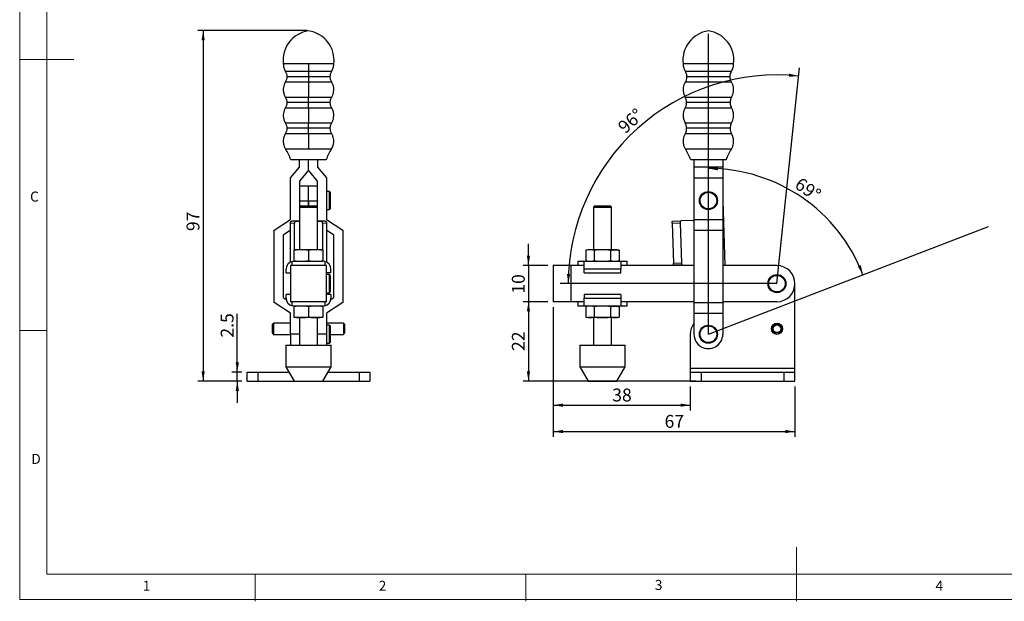
# Model space of a CAD drawing. Units: millimetres. Extents: x 5 to 297, y 6 to 206.
# Drawn here: x 5 to 187, y 6 to 113 of the extents above; entities that cross this region are included whole.
import ezdxf

# ---------------------------------------------------------------- set-up
doc = ezdxf.new("R2010")
doc.units = ezdxf.units.MM
doc.layers.add('DIM', color=5, linetype='Continuous')
doc.layers.add('SLD-0', color=179, linetype='Continuous')
doc.styles.add('SLDTEXTSTYLE1', font='TXT', dxfattribs={"width": 0.75})
doc.dimstyles.new('SLDDIMSTYLE0', dxfattribs={"dimtxt": 2.38125, "dimasz": 1.8, "dimexe": 0, "dimexo": 0.0625, "dimgap": 0.595312, "dimtad": 1, "dimdec": 4, "dimlfac": 1.5, "dimzin": 12, "dimdsep": 46, "dimtxsty": 'SLDTEXTSTYLE1', "dimsah": 1, "dimcen": 0.09, "dimazin": 3, "dimtfac": 1, "dimtofl": 0, "dimtmove": 0, "dimatfit": 3, "dimfxl": 0, "dimfrac": 2, "dimtolj": 1, "dimtzin": 12, "dimarcsym": 0})
doc.dimstyles.new('SLDDIMSTYLE1', dxfattribs={"dimtxt": 2.38125, "dimasz": 1.8, "dimexe": 0, "dimexo": 0.0625, "dimgap": 0.595312, "dimtad": 1, "dimdec": 1, "dimlfac": 1.5, "dimrnd": 1e-09, "dimzin": 12, "dimdsep": 46, "dimtxsty": 'SLDTEXTSTYLE1', "dimsah": 1, "dimcen": 0.09, "dimadec": 0, "dimazin": 3, "dimtfac": 1, "dimtdec": 1, "dimtmove": 0, "dimatfit": 0, "dimfxl": 0, "dimfrac": 2, "dimtolj": 1, "dimtzin": 12, "dimarcsym": 0})
doc.dimstyles.new('SLDDIMSTYLE2', dxfattribs={"dimtxt": 2.38125, "dimasz": 1.8, "dimexe": 0, "dimexo": 0.0625, "dimgap": 0.595312, "dimtad": 1, "dimdec": 1, "dimlfac": 1.5, "dimrnd": 1e-09, "dimzin": 12, "dimdsep": 46, "dimtxsty": 'SLDTEXTSTYLE1', "dimsah": 1, "dimcen": 0.09, "dimadec": 0, "dimazin": 3, "dimtfac": 1, "dimtdec": 1, "dimtofl": 0, "dimtmove": 0, "dimatfit": 3, "dimfxl": 0, "dimfrac": 2, "dimtolj": 1, "dimtzin": 12, "dimarcsym": 0})
doc.dimstyles.new('SLDDIMSTYLE3', dxfattribs={"dimtxt": 2.38125, "dimasz": 1.8, "dimexe": 0, "dimexo": 0.0625, "dimgap": 0.595312, "dimtad": 1, "dimdec": 0, "dimlfac": 1.5, "dimrnd": 1e-09, "dimzin": 12, "dimdsep": 46, "dimtxsty": 'SLDTEXTSTYLE1', "dimsah": 1, "dimcen": 0.09, "dimadec": 0, "dimazin": 3, "dimtfac": 1, "dimtdec": 0, "dimtofl": 0, "dimtmove": 0, "dimatfit": 3, "dimfxl": 0, "dimfrac": 2, "dimtolj": 1, "dimtzin": 12, "dimarcsym": 0})

# ---------------------------------------------------------------- blocks, each defined once
blk = doc.blocks.new('_D')
at = {"layer": 'DIM'}
blk.add_arc((145.2, 64.61), 38.54, 84, 180, dxfattribs=at)
for points in [[(149.23, 102.95), (147.46, 103.39), (147.41, 102.79)], [(106.66, 64.61), (107, 66.41), (106.4, 66.42)]]:
    blk.add_solid(points, dxfattribs=at)
at = {"layer": 'DIM', "insert": (115.58, 93.94), "char_height": 2.381, "attachment_point": 1, "rotation": 42, "style": 'SLDTEXTSTYLE1'}
blk.add_mtext('96°', dxfattribs=at)
blk = doc.blocks.new('_D_1')
at = {"layer": 'DIM'}
blk.add_arc((132.53, 55.28), 30.6, 21, 90, dxfattribs=at)
for points in [[(132.53, 85.88), (134.32, 85.53), (134.34, 86.13)], [(161.11, 66.25), (160.69, 68.02), (160.13, 67.79)]]:
    blk.add_solid(points, dxfattribs=at)
at = {"layer": 'DIM', "insert": (149.63, 84.39), "char_height": 2.381, "attachment_point": 1, "rotation": 325.5, "style": 'SLDTEXTSTYLE1'}
blk.add_mtext('69°', dxfattribs=at)
blk = doc.blocks.new('_D_2')
at = {"layer": 'DIM', "color": 5}
for p, q in [((99.3, 67.95), (99.3, 71.95)), ((102.87, 67.95), (98.3, 67.95)), ((99.3, 67.95), (99.3, 61.28)), ((102.87, 61.28), (98.3, 61.28)), ((99.3, 61.28), (99.3, 57.28))]:
    blk.add_line(p, q, dxfattribs=at)
for points in [[(99.3, 67.95), (99.6, 69.75), (99, 69.75)], [(99.3, 61.28), (99, 59.48), (99.6, 59.48)]]:
    blk.add_solid(points, dxfattribs=at)
at = {"layer": 'DIM', "color": 5, "insert": (96.23, 62.76), "char_height": 2.381, "attachment_point": 1, "rotation": 90, "style": 'SLDTEXTSTYLE1'}
blk.add_mtext('10', dxfattribs=at)
blk = doc.blocks.new('_D_3')
at = {"layer": 'DIM', "color": 5}
for p, q in [((102.87, 61.28), (98.3, 61.28)), ((99.3, 61.28), (99.3, 46.61)), ((130.2, 46.61), (98.3, 46.61))]:
    blk.add_line(p, q, dxfattribs=at)
for points in [[(99.3, 61.28), (99, 59.48), (99.6, 59.48)], [(99.3, 46.61), (99.6, 48.41), (99, 48.41)]]:
    blk.add_solid(points, dxfattribs=at)
at = {"layer": 'DIM', "color": 5, "insert": (96.23, 52.19), "char_height": 2.381, "attachment_point": 1, "rotation": 90, "style": 'SLDTEXTSTYLE1'}
blk.add_mtext('22', dxfattribs=at)
blk = doc.blocks.new('_D_4')
at = {"layer": 'DIM', "color": 5}
for p, q in [((103.87, 60.28), (103.87, 41.18)), ((129.2, 45.61), (129.2, 41.18)), ((103.87, 42.18), (129.2, 42.18))]:
    blk.add_line(p, q, dxfattribs=at)
for points in [[(103.87, 42.18), (105.67, 41.88), (105.67, 42.48)], [(129.2, 42.18), (127.4, 42.48), (127.4, 41.88)]]:
    blk.add_solid(points, dxfattribs=at)
at = {"layer": 'DIM', "color": 5, "insert": (114.77, 45.25), "char_height": 2.381, "attachment_point": 1, "style": 'SLDTEXTSTYLE1'}
blk.add_mtext('38', dxfattribs=at)
blk = doc.blocks.new('_D_5')
at = {"layer": 'DIM', "color": 5}
for p, q in [((103.87, 60.28), (103.87, 36.31)), ((148.53, 45.61), (148.53, 36.31)), ((103.87, 37.31), (148.53, 37.31))]:
    blk.add_line(p, q, dxfattribs=at)
for points in [[(103.87, 37.31), (105.67, 37.01), (105.67, 37.61)], [(148.53, 37.31), (146.73, 37.61), (146.73, 37.01)]]:
    blk.add_solid(points, dxfattribs=at)
at = {"layer": 'DIM', "color": 5, "insert": (124.44, 40.38), "char_height": 2.381, "attachment_point": 1, "style": 'SLDTEXTSTYLE1'}
blk.add_mtext('67', dxfattribs=at)
blk = doc.blocks.new('_D_6')
at = {"layer": 'DIM', "color": 5}
for p, q in [((45.51, 48.28), (45.51, 59.05)), ((46.33, 48.28), (44.51, 48.28)), ((45.51, 46.61), (45.51, 48.28)), ((46.33, 46.61), (44.51, 46.61)), ((45.51, 46.61), (45.51, 42.61))]:
    blk.add_line(p, q, dxfattribs=at)
for points in [[(45.51, 48.28), (45.81, 50.08), (45.21, 50.08)], [(45.51, 46.61), (45.21, 44.81), (45.81, 44.81)]]:
    blk.add_solid(points, dxfattribs=at)
at = {"layer": 'DIM', "color": 5, "insert": (42.44, 54.65), "char_height": 2.381, "attachment_point": 1, "rotation": 90, "style": 'SLDTEXTSTYLE1'}
blk.add_mtext('2.5', dxfattribs=at)
blk = doc.blocks.new('_D_7')
at = {"layer": 'DIM', "color": 5}
for p, q in [((58.44, 111.33), (38.2, 111.33)), ((39.2, 111.33), (39.2, 46.61)), ((46.33, 46.61), (38.2, 46.61))]:
    blk.add_line(p, q, dxfattribs=at)
for points in [[(39.2, 111.33), (38.9, 109.53), (39.5, 109.53)], [(39.2, 46.61), (39.5, 48.41), (38.9, 48.41)]]:
    blk.add_solid(points, dxfattribs=at)
at = {"layer": 'DIM', "color": 5, "insert": (36.13, 74.32), "char_height": 2.381, "attachment_point": 1, "rotation": 90, "style": 'SLDTEXTSTYLE1'}
blk.add_mtext('97', dxfattribs=at)

msp = doc.modelspace()

# ---------------------------------------------------------------- linework, layer by layer
at = {"color": 7, "linetype": 'Continuous', "lineweight": 25}
for p, q in [((58.665686, 105.187038), (53.999019, 105.187038)), ((63.332352, 105.187038), (58.665686, 105.187038)), ((137.201035, 105.187038), (127.867701, 105.187038)), ((128.240569, 103.827038), (136.828166, 103.827038)), ((136.548515, 102.807038), (128.520221, 102.807038)), ((136.828166, 101.787038), (128.240569, 101.787038)), ((128.240569, 99.067038), (136.828166, 99.067038)), ((136.828166, 97.027038), (128.240569, 97.027038)), ((136.548515, 98.047038), (128.520221, 98.047038)), ((128.240569, 94.307038), (136.828166, 94.307038)), ((136.548515, 93.287038), (128.520221, 93.287038)), ((136.828166, 92.267038), (128.240569, 92.267038)), ((128.285417, 89.474094), (136.783319, 89.474094)), ((58.665686, 87.480372), (55.39732, 87.480372)), ((56.999019, 86.147038), (56.999019, 87.480372)), ((58.665652, 85.543582), (58.665652, 87.480372)), ((61.934051, 87.480372), (58.665686, 87.480372)), ((58.665719, 85.543582), (58.665719, 87.480372)), ((60.332352, 87.480372), (60.332352, 86.147038)), ((135.802733, 87.480372), (129.266003, 87.480372)), ((129.867701, 87.480372), (129.867701, 86.147038)), ((135.201035, 87.480372), (135.201035, 86.147038)), ((55.332352, 84.147038), (56.999019, 86.147038)), ((58.665652, 85.543582), (56.999019, 83.543622)), ((60.332352, 83.543622), (58.665719, 85.543582)), ((60.332352, 86.147038), (61.999019, 84.147038)), ((135.201035, 86.147038), (129.867701, 86.147038)), ((129.867701, 86.147038), (129.867701, 84.147038)), ((135.201035, 86.147038), (135.201035, 84.147038)), ((55.332352, 76.480372), (55.332352, 84.147038)), ((61.999019, 84.147038), (61.999019, 76.480372)), ((129.867701, 84.147038), (135.201035, 84.147038)), ((129.867701, 84.147038), (129.867701, 76.480372)), ((135.201035, 84.147038), (135.201035, 76.480372)), ((56.999019, 83.543622), (56.999019, 76.338919)), ((58.665686, 82.613705), (56.999019, 82.613705)), ((60.332352, 82.613705), (58.665686, 82.613705)), ((58.665686, 79.898632), (58.665686, 82.613705)), ((60.332352, 76.268567), (60.332352, 83.543622)), ((62.532352, 81.613705), (61.999019, 81.613705)), ((62.665686, 81.480372), (62.532352, 81.613705)), ((62.532352, 80.126475), (62.532352, 81.613705)), ((62.532352, 78.280372), (62.532352, 80.126475)), ((62.665686, 81.480372), (62.665686, 80.11212)), ((62.665686, 80.11212), (62.665686, 78.413705)), ((56.999019, 79.947038), (56.999019, 79.898632)), ((56.999019, 79.86025), (56.999019, 79.898632)), ((58.665686, 79.86025), (56.999019, 79.86025)), ((57.295686, 79.000372), (56.999019, 78.703705)), ((56.999019, 78.703705), (56.999019, 70.880372)), ((56.999019, 78.703705), (60.332352, 78.703705)), ((57.295686, 79.000372), (60.035686, 79.000372)), ((58.665686, 79.898632), (58.665686, 79.86025)), ((58.665686, 79.86025), (58.665686, 79.898632)), ((58.665686, 79.898632), (58.665686, 79.000372)), ((58.665686, 79.86025), (58.665686, 79.898632)), ((58.665686, 79.000372), (58.665686, 79.86025)), ((58.665686, 79.86025), (58.665686, 79.000372)), ((60.332352, 79.86025), (58.665686, 79.86025)), ((60.332352, 78.703705), (60.035686, 79.000372)), ((60.332352, 79.898632), (60.332352, 79.947038)), ((60.332352, 79.898632), (60.332352, 79.86025)), ((60.332352, 70.880372), (60.332352, 78.703705)), ((61.999019, 78.280372), (62.532352, 78.280372)), ((62.532352, 78.280372), (62.665686, 78.413705)), ((111.604752, 79.000372), (111.308085, 78.703705)), ((111.308085, 78.703705), (111.308085, 70.880372)), ((111.308085, 78.703705), (112.974752, 78.703705)), ((111.604752, 79.000372), (112.974752, 79.000372)), ((112.974752, 79.000372), (114.344752, 79.000372)), ((112.974752, 78.703705), (114.641418, 78.703705)), ((114.641418, 78.703705), (114.344752, 79.000372)), ((114.641418, 70.880372), (114.641418, 78.703705)), ((135.201035, 79.990444), (135.593201, 67.947038)), ((52.332352, 74.480372), (55.332352, 76.480372)), ((61.999019, 76.480372), (64.999019, 74.480372)), ((129.867701, 76.480372), (129.867701, 74.480372)), ((129.867701, 76.480372), (135.201035, 76.480372)), ((135.201035, 76.480372), (135.201035, 74.480372)), ((55.332352, 75.841546), (56.073402, 75.79296)), ((55.332352, 68.586766), (55.332352, 75.841546)), ((55.622695, 76.180066), (56.366694, 76.131287)), ((56.073402, 70.880372), (56.073402, 75.79296)), ((56.999019, 76.251309), (56.980412, 76.251309)), ((60.350959, 76.251309), (60.332352, 76.251309)), ((60.964678, 76.131287), (61.708676, 76.180066)), ((61.257969, 75.79296), (61.999019, 75.841546)), ((61.257969, 75.79296), (61.257969, 70.880372)), ((61.999019, 75.841546), (61.999019, 68.586766)), ((125.819341, 75.79296), (127.311407, 75.841546)), ((125.819341, 75.79296), (126.062564, 68.323586)), ((125.967255, 76.131287), (127.465258, 76.180066)), ((127.311407, 75.841546), (127.55463, 68.372172)), ((129.653121, 76.251309), (127.465258, 76.180066)), ((52.332352, 61.147038), (52.332352, 74.480372)), ((55.332352, 74.477288), (53.999019, 73.588399)), ((53.999019, 73.588399), (53.999019, 62.039011)), ((63.332352, 73.588399), (61.999019, 74.477288)), ((63.332352, 62.039011), (63.332352, 73.588399)), ((64.999019, 74.480372), (64.999019, 61.147038)), ((129.867701, 74.480372), (135.201035, 74.480372)), ((129.867701, 74.480372), (129.867701, 61.147038)), ((135.201035, 74.480372), (135.201035, 61.147038)), ((57.332352, 70.880372), (55.999019, 70.880372)), ((55.999019, 68.857577), (55.999019, 70.769833)), ((59.999019, 70.880372), (57.332352, 70.880372)), ((58.665686, 70.769833), (58.665686, 68.857577)), ((61.332352, 70.880372), (59.999019, 70.880372)), ((61.332352, 70.769833), (61.332352, 68.857577)), ((110.308085, 70.880372), (109.89555, 70.769833)), ((109.89555, 70.769833), (109.89555, 68.857577)), ((110.665351, 70.880372), (110.308085, 70.880372)), ((112.974752, 70.880372), (110.665351, 70.880372)), ((111.435151, 70.769833), (111.435151, 68.857577)), ((115.284153, 70.880372), (112.974752, 70.880372)), ((114.514352, 68.857577), (114.514352, 70.769833)), ((115.641418, 70.880372), (115.284153, 70.880372)), ((116.053953, 70.769833), (115.641418, 70.880372)), ((116.053953, 70.769833), (116.053953, 68.857577)), ((55.332352, 67.947038), (55.332352, 61.280372)), ((61.999019, 67.947038), (55.332352, 67.947038)), ((55.665686, 68.708657), (55.999019, 68.747038)), ((55.665686, 67.947038), (55.665686, 68.708657)), ((55.999019, 68.747038), (61.332352, 68.747038)), ((61.665686, 68.708657), (61.332352, 68.747038)), ((61.665686, 68.708657), (61.665686, 67.947038)), ((61.999019, 61.280372), (61.999019, 67.947038)), ((103.867701, 67.947038), (103.867701, 61.280372)), ((107.201035, 67.947038), (103.867701, 67.947038)), ((107.201035, 61.280372), (107.201035, 67.947038)), ((109.576059, 67.947038), (107.201035, 67.947038)), ((108.441418, 68.747038), (108.441418, 67.947038)), ((108.441418, 68.747038), (109.308691, 68.747038)), ((109.308691, 68.747038), (116.640812, 68.747038)), ((109.576059, 68.708657), (109.308691, 68.747038)), ((109.576059, 67.280372), (109.576059, 68.708657)), ((109.89555, 68.857577), (110.308085, 68.747038)), ((115.641418, 68.747038), (116.053953, 68.857577)), ((116.373444, 68.708657), (116.640812, 68.747038)), ((116.373444, 68.708657), (116.373444, 67.280372)), ((129.867701, 67.947038), (116.373444, 67.947038)), ((116.640812, 68.747038), (117.508085, 68.747038)), ((117.508085, 67.947038), (117.508085, 68.747038)), ((127.55463, 68.372172), (126.062564, 68.323586)), ((127.730178, 68.044378), (126.232176, 67.995599)), ((127.730178, 68.044378), (129.867701, 68.113982)), ((145.201035, 67.947038), (135.201035, 67.947038)), ((54.532352, 66.613705), (54.532352, 67.280372)), ((54.532352, 66.613705), (55.332352, 66.613705)), ((62.799019, 66.613705), (61.999019, 66.613705)), ((62.532352, 66.281831), (61.999019, 66.281831)), ((62.665686, 66.148498), (62.532352, 66.281831)), ((62.532352, 62.948498), (62.532352, 66.281831)), ((62.665686, 66.148498), (62.665686, 63.081831)), ((62.799019, 66.613705), (62.799019, 67.280372)), ((116.373444, 67.280372), (109.576059, 67.280372)), ((109.576059, 66.613705), (109.576059, 67.280372)), ((109.576059, 66.613705), (116.373444, 66.613705)), ((116.373444, 66.613705), (116.373444, 67.280372)), ((148.534368, 48.947038), (148.534368, 64.613705)), ((53.999019, 62.039011), (54.559679, 61.665238)), ((54.532352, 61.947038), (54.532352, 62.613705)), ((55.332352, 62.613705), (54.532352, 62.613705)), ((61.999019, 62.948498), (62.532352, 62.948498)), ((61.999019, 62.947038), (62.532352, 62.947038)), ((62.799019, 62.613705), (61.999019, 62.613705)), ((62.532352, 62.948498), (62.665686, 63.081831)), ((62.532352, 62.947038), (62.665686, 63.080372)), ((62.532352, 62.947038), (62.532352, 62.948498)), ((62.665686, 63.081831), (62.665686, 63.080372)), ((62.771692, 61.665238), (63.332352, 62.039011)), ((62.799019, 62.613705), (62.799019, 61.947038)), ((116.373444, 62.613705), (109.576059, 62.613705)), ((109.576059, 62.613705), (109.576059, 61.947038)), ((109.576059, 61.947038), (116.373444, 61.947038)), ((109.576059, 60.518753), (109.576059, 61.947038)), ((116.373444, 62.613705), (116.373444, 61.947038)), ((116.373444, 61.947038), (116.373444, 60.518753)), ((55.332352, 59.147038), (52.332352, 61.147038)), ((61.999019, 61.280372), (55.332352, 61.280372)), ((55.665686, 60.518753), (55.665686, 61.280372)), ((55.999019, 60.480372), (55.665686, 60.518753)), ((61.332352, 60.480372), (55.999019, 60.480372)), ((55.999019, 58.457577), (55.999019, 60.369833)), ((58.665686, 60.369833), (58.665686, 58.457577)), ((61.665686, 60.518753), (61.332352, 60.480372)), ((61.332352, 60.369833), (61.332352, 58.457577)), ((61.665686, 61.280372), (61.665686, 60.518753)), ((64.999019, 61.147038), (61.999019, 59.147038)), ((107.201035, 61.280372), (103.867701, 61.280372)), ((109.576059, 61.280372), (107.201035, 61.280372)), ((108.441418, 61.280372), (108.441418, 60.480372)), ((109.308691, 60.480372), (108.441418, 60.480372)), ((109.576059, 60.518753), (109.308691, 60.480372)), ((116.640812, 60.480372), (109.308691, 60.480372)), ((110.308085, 60.480372), (109.89555, 60.369833)), ((109.89555, 60.369833), (109.89555, 58.457577)), ((111.435151, 60.369833), (111.435151, 58.457577)), ((114.514352, 58.457577), (114.514352, 60.369833)), ((116.053953, 60.369833), (115.641418, 60.480372)), ((116.053953, 60.369833), (116.053953, 58.457577)), ((129.867701, 61.280372), (116.373444, 61.280372)), ((116.373444, 60.518753), (116.640812, 60.480372)), ((117.508085, 60.480372), (116.640812, 60.480372)), ((117.508085, 60.480372), (117.508085, 61.280372)), ((129.867701, 61.147038), (135.201035, 61.147038)), ((129.867701, 61.147038), (129.867701, 59.147038)), ((145.201035, 61.280372), (135.201035, 61.280372)), ((135.201035, 61.147038), (135.201035, 59.147038)), ((55.332352, 55.280372), (55.332352, 59.147038)), ((57.332352, 58.347038), (55.999019, 58.347038)), ((56.999019, 58.347038), (56.999019, 53.280372)), ((56.999019, 58.347038), (56.999019, 57.280372)), ((59.999019, 58.347038), (57.332352, 58.347038)), ((61.332352, 58.347038), (59.999019, 58.347038)), ((60.332352, 53.280372), (60.332352, 58.347038)), ((60.332352, 57.280372), (60.332352, 58.347038)), ((61.999019, 59.147038), (61.999019, 55.280372)), ((109.89555, 58.457577), (110.308085, 58.347038)), ((110.665351, 58.347038), (110.308085, 58.347038)), ((112.974752, 58.347038), (110.665351, 58.347038)), ((111.308085, 58.347038), (111.308085, 53.280372)), ((115.284153, 58.347038), (112.974752, 58.347038)), ((114.641418, 53.280372), (114.641418, 58.347038)), ((115.641418, 58.347038), (115.284153, 58.347038)), ((115.641418, 58.347038), (116.053953, 58.457577)), ((129.867701, 59.147038), (135.201035, 59.147038)), ((129.867701, 59.147038), (129.867701, 55.280372)), ((135.201035, 59.147038), (135.201035, 55.280372)), ((52.199019, 57.321998), (51.999019, 57.121998)), ((51.999019, 55.455331), (51.999019, 57.121998)), ((55.332352, 57.321998), (52.199019, 57.321998)), ((52.199019, 57.321998), (52.199019, 55.255331)), ((65.132352, 57.321998), (61.999019, 57.321998)), ((62.532352, 56.947038), (61.999019, 56.947038)), ((62.665686, 56.813705), (62.532352, 56.947038)), ((62.532352, 55.459808), (62.532352, 56.947038)), ((62.665686, 56.813705), (62.665686, 55.445453)), ((65.332352, 57.121998), (65.132352, 57.321998)), ((65.132352, 57.321998), (65.132352, 56.288664)), ((65.332352, 57.121998), (65.332352, 55.455331)), ((51.999019, 55.455331), (52.199019, 55.255331)), ((52.199019, 55.255331), (55.332352, 55.255331)), ((56.999019, 55.280372), (55.332352, 55.280372)), ((55.332352, 55.280372), (55.332352, 53.280372)), ((61.999019, 55.280372), (60.332352, 55.280372)), ((61.999019, 55.280372), (61.999019, 53.280372)), ((62.532352, 53.613705), (62.532352, 55.459808)), ((62.665686, 55.445453), (62.665686, 53.747038)), ((62.665686, 55.255331), (65.132352, 55.255331)), ((65.132352, 56.288664), (65.132352, 55.255331)), ((65.132352, 55.255331), (65.332352, 55.455331)), ((129.201035, 55.280372), (129.201035, 48.947038)), ((54.499019, 53.280372), (54.499019, 49.280372)), ((54.499019, 53.280372), (62.832352, 53.280372)), ((61.999019, 53.613705), (62.532352, 53.613705)), ((62.532352, 53.613705), (62.665686, 53.747038)), ((62.832352, 49.280372), (62.832352, 53.280372)), ((108.808085, 53.280372), (108.808085, 49.280372)), ((108.808085, 53.280372), (112.974752, 53.280372)), ((112.974752, 53.280372), (117.141418, 53.280372)), ((117.141418, 49.280372), (117.141418, 53.280372)), ((54.499019, 49.280372), (55.999019, 46.613705)), ((54.499019, 49.280372), (62.832352, 49.280372)), ((61.332352, 46.613705), (62.832352, 49.280372)), ((108.808085, 49.280372), (110.308085, 46.613705)), ((108.808085, 49.280372), (112.974752, 49.280372)), ((112.974752, 49.280372), (117.141418, 49.280372)), ((115.641418, 46.613705), (117.141418, 49.280372)), ((47.332352, 46.613705), (47.332352, 48.280372)), ((47.332352, 48.280372), (49.332352, 48.280372)), ((49.332352, 46.613705), (49.332352, 48.280372)), ((49.332352, 48.280372), (55.061519, 48.280372)), ((62.269852, 48.280372), (67.999019, 48.280372)), ((67.999019, 48.280372), (67.999019, 46.613705)), ((67.999019, 48.280372), (69.999019, 48.280372)), ((69.999019, 48.280372), (69.999019, 46.613705)), ((148.534368, 48.947038), (129.201035, 48.947038)), ((129.201035, 48.947038), (129.201035, 48.280372)), ((129.201035, 48.280372), (129.201035, 46.613705)), ((129.201035, 48.280372), (131.201035, 48.280372)), ((131.201035, 48.280372), (131.201035, 46.613705)), ((131.201035, 48.280372), (146.534368, 48.280372)), ((146.534368, 46.613705), (146.534368, 48.280372)), ((146.534368, 48.280372), (148.534368, 48.280372)), ((148.534368, 48.280372), (148.534368, 48.947038)), ((148.534368, 46.613705), (148.534368, 48.280372)), ((47.332352, 46.613705), (49.332352, 46.613705)), ((49.332352, 46.613705), (55.999019, 46.613705)), ((55.999019, 46.613705), (61.332352, 46.613705)), ((61.332352, 46.613705), (67.999019, 46.613705)), ((67.999019, 46.613705), (69.999019, 46.613705)), ((110.308085, 46.613705), (112.974752, 46.613705)), ((112.974752, 46.613705), (115.641418, 46.613705)), ((129.201035, 46.613705), (131.201035, 46.613705)), ((131.201035, 46.613705), (146.534368, 46.613705)), ((146.534368, 46.613705), (148.534368, 46.613705))]:
    msp.add_line(p, q, dxfattribs=at)
at = {"color": 8, "linetype": 'Continuous', "lineweight": 25}
for p, q in [((54.371887, 103.827038), (58.665686, 103.827038)), ((58.665686, 103.827038), (62.959484, 103.827038)), ((58.665686, 102.807038), (54.651538, 102.807038)), ((62.679833, 102.807038), (58.665686, 102.807038)), ((58.665686, 101.787038), (54.371887, 101.787038)), ((62.959484, 101.787038), (58.665686, 101.787038)), ((54.371887, 99.067038), (58.665686, 99.067038)), ((58.665686, 99.067038), (62.959484, 99.067038)), ((58.665686, 97.027038), (54.371887, 97.027038)), ((58.665686, 98.047038), (54.651538, 98.047038)), ((62.679833, 98.047038), (58.665686, 98.047038)), ((62.959484, 97.027038), (58.665686, 97.027038)), ((54.371887, 94.307038), (58.665686, 94.307038)), ((58.665686, 93.287038), (54.651538, 93.287038)), ((58.665686, 94.307038), (62.959484, 94.307038)), ((62.679833, 93.287038), (58.665686, 93.287038)), ((58.665686, 92.267038), (54.371887, 92.267038)), ((62.959484, 92.267038), (58.665686, 92.267038)), ((54.416735, 89.474094), (58.665686, 89.474094)), ((58.665686, 89.474094), (62.914637, 89.474094))]:
    msp.add_line(p, q, dxfattribs=at)
at = {"color": 7, "linetype": 'Continuous', "lineweight": 25, "flags": 128}
for points in [[(56.366694, 76.131287), (56.834386, 76.141535), (56.999019, 76.145829)], [(60.332352, 76.145829), (60.496985, 76.141535), (60.964678, 76.131287)]]:
    msp.add_lwpolyline(points, dxfattribs=at)
at = {"color": 7, "linetype": 'Continuous', "lineweight": 25}
for centre, radius in [((132.534368, 79.947038), 1.666667), ((132.534368, 79.947038), 1.533333), ((145.201035, 64.613705), 1.666667), ((145.201035, 64.613705), 1.533333), ((132.534368, 55.280372), 1.666667), ((132.534368, 55.280372), 1.533333), ((145.213498, 56.288664), 1.033333), ((145.213498, 56.288664), 0.833333), ((145.213498, 56.288664), 0.7)]:
    msp.add_circle(centre, radius, dxfattribs=at)
for centre, radius, start, end in [((59.436712, 105.856187), 5.47871, 98.09016982, 187.01539878), ((57.894659, 105.856187), 5.47871, 352.98460122, 81.90983018), ((133.305394, 105.856187), 5.47871, 98.09016982, 187.01539878), ((131.763341, 105.856187), 5.47871, 352.98460122, 81.90983018), ((45.897826, 84.046175), 10.101193, 19.87561058, 32.50370718), ((71.433546, 84.046175), 10.101193, 147.49629282, 160.12438942), ((119.766508, 84.046175), 10.101193, 19.87561058, 32.50370718), ((145.302228, 84.046175), 10.101193, 147.49629282, 160.12438942), ((55.705654, 87.572081), 11.392317, 269.58276679, 276.42463821), ((61.625717, 87.572081), 11.392317, 263.57536179, 270.41723321), ((55.999019, 67.280372), 1.466667, 103.13655878, 180), ((61.332352, 67.280372), 1.466667, 359.99999999, 76.86344122), ((145.201035, 64.613705), 3.333333, 270, 90), ((55.999019, 61.947038), 1.466667, 180, 256.86344121), ((61.332352, 61.947038), 1.466667, 283.1365588, 0.00000001), ((132.534368, 55.280372), 3.333333, 143.13010235, 179.99999995), ((132.534368, 55.280372), 2.666667, 179.99999996, 0.00000004)]:
    msp.add_arc(centre, radius, start, end, dxfattribs=at)
for points in [[(53.999019, 105.187038), (54.0154, 104.947825), (54.048161, 104.469397), (54.263978, 104.041158), (54.371887, 103.827038)], [(54.371887, 103.827038), (54.452819, 103.666449), (54.614682, 103.345269), (54.639253, 102.986449), (54.651538, 102.807038)], [(62.679833, 102.807038), (62.692118, 102.986449), (62.716689, 103.345269), (62.878552, 103.666449), (62.959484, 103.827038)], [(62.959484, 103.827038), (63.067393, 104.041158), (63.28321, 104.469397), (63.315972, 104.947825), (63.332352, 105.187038)], [(54.651538, 102.807038), (54.639253, 102.627628), (54.614682, 102.268807), (54.452819, 101.947628), (54.371887, 101.787038)], [(62.959484, 101.787038), (62.878552, 101.947628), (62.716689, 102.268807), (62.692118, 102.627628), (62.679833, 102.807038)], [(54.371887, 99.067038), (54.452819, 98.906449), (54.614682, 98.585269), (54.639253, 98.226449), (54.651538, 98.047038)], [(62.679833, 98.047038), (62.692118, 98.226449), (62.716689, 98.585269), (62.878552, 98.906449), (62.959484, 99.067038)], [(54.651538, 98.047038), (54.639253, 97.867628), (54.614682, 97.508807), (54.452819, 97.187628), (54.371887, 97.027038)], [(62.959484, 97.027038), (62.878552, 97.187628), (62.716689, 97.508807), (62.692118, 97.867628), (62.679833, 98.047038)], [(54.371887, 94.307038), (54.452819, 94.146449), (54.614682, 93.825269), (54.639253, 93.466449), (54.651538, 93.287038)], [(54.651538, 93.287038), (54.639253, 93.107628), (54.614682, 92.748807), (54.452819, 92.427628), (54.371887, 92.267038)], [(62.679833, 93.287038), (62.692118, 93.466449), (62.716689, 93.825269), (62.878552, 94.146449), (62.959484, 94.307038)], [(62.959484, 92.267038), (62.878552, 92.427628), (62.716689, 92.748807), (62.692118, 93.107628), (62.679833, 93.287038)]]:
    msp.add_open_spline(points, degree=3, dxfattribs=at)
for points, knots in [([(58.665686, 105.187038), (58.665686, 105.054472), (58.665686, 104.788163), (58.665686, 104.321031), (58.665686, 104.014087), (58.665686, 103.827038)], [0, 0, 0, 0, 0.27910639257, 0.56069302751, 1, 1, 1, 1]), ([(58.665686, 103.827038), (58.665686, 103.646158), (58.665686, 103.323157), (58.665686, 102.964741), (58.665686, 102.807038)], [0, 0, 0, 0, 0.56, 1, 1, 1, 1]), ([(127.867701, 105.187038), (127.873686, 105.054472), (127.88571, 104.788163), (127.991388, 104.321031), (128.146218, 104.014087), (128.240569, 103.827038)], [0, 0, 0, 0, 0.27910639257, 0.56069302751, 1, 1, 1, 1]), ([(128.240569, 103.827038), (128.329829, 103.646158), (128.489221, 103.323157), (128.510749, 102.964741), (128.520221, 102.807038)], [0, 0, 0, 0, 0.56, 1, 1, 1, 1]), ([(136.548515, 102.807038), (136.563985, 103.00815), (136.591611, 103.367277), (136.755886, 103.686556), (136.828166, 103.827038)], [0, 0, 0, 0, 0.56, 1, 1, 1, 1]), ([(136.828166, 103.827038), (136.890627, 103.94412), (137.016103, 104.179325), (137.163437, 104.635036), (137.186798, 104.978024), (137.201035, 105.187038)], [0, 0, 0, 0, 0.2791063926, 0.5606930276, 1, 1, 1, 1]), ([(58.665686, 102.807038), (58.665686, 102.605927), (58.665686, 102.2468), (58.665686, 101.927521), (58.665686, 101.787038)], [0, 0, 0, 0, 0.56, 1, 1, 1, 1]), ([(128.520221, 102.807038), (128.50475, 102.605927), (128.477125, 102.2468), (128.31285, 101.927521), (128.240569, 101.787038)], [0, 0, 0, 0, 0.56, 1, 1, 1, 1]), ([(136.828166, 101.787038), (136.738907, 101.967919), (136.579515, 102.29092), (136.557987, 102.649335), (136.548515, 102.807038)], [0, 0, 0, 0, 0.56, 1, 1, 1, 1]), ([(54.371887, 101.787038), (54.291997, 101.633054), (54.129467, 101.319788), (54.006865, 100.794859), (53.98598, 100.220998), (54.090533, 99.623277), (54.279225, 99.250232), (54.371887, 99.067038)], [0, 0, 0, 0, 0.1821378387, 0.3705432274, 0.5616058133, 0.7847148908, 1, 1, 1, 1]), ([(58.665686, 101.787038), (58.665686, 101.633054), (58.665686, 101.319788), (58.665686, 100.794859), (58.665686, 100.220998), (58.665686, 99.623277), (58.665686, 99.250232), (58.665686, 99.067038)], [0, 0, 0, 0, 0.1821378387, 0.3705432274, 0.5616058133, 0.7847148908, 1, 1, 1, 1]), ([(62.959484, 99.067038), (63.039374, 99.221022), (63.201904, 99.534289), (63.324506, 100.059218), (63.345391, 100.633079), (63.240838, 101.2308), (63.052146, 101.603845), (62.959484, 101.787038)], [0, 0, 0, 0, 0.1821378387, 0.3705432274, 0.5616058133, 0.7847148908, 1, 1, 1, 1]), ([(128.240569, 101.787038), (128.160679, 101.633054), (127.998149, 101.319788), (127.875547, 100.794859), (127.854662, 100.220998), (127.959216, 99.623277), (128.147907, 99.250232), (128.240569, 99.067038)], [0, 0, 0, 0, 0.1821378387, 0.3705432274, 0.5616058133, 0.7847148908, 1, 1, 1, 1]), ([(136.828166, 99.067038), (136.908057, 99.221022), (137.070586, 99.534289), (137.193188, 100.059218), (137.214074, 100.633079), (137.10952, 101.2308), (136.920828, 101.603845), (136.828166, 101.787038)], [0, 0, 0, 0, 0.1821378387, 0.3705432274, 0.5616058133, 0.7847148908, 1, 1, 1, 1]), ([(58.665686, 98.047038), (58.665686, 98.24815), (58.665686, 98.607277), (58.665686, 98.926556), (58.665686, 99.067038)], [0, 0, 0, 0, 0.56, 1, 1, 1, 1]), ([(128.520221, 98.047038), (128.50475, 98.24815), (128.477125, 98.607277), (128.31285, 98.926556), (128.240569, 99.067038)], [0, 0, 0, 0, 0.56, 1, 1, 1, 1]), ([(136.828166, 99.067038), (136.738907, 98.886158), (136.579515, 98.563157), (136.557987, 98.204741), (136.548515, 98.047038)], [0, 0, 0, 0, 0.56, 1, 1, 1, 1]), ([(54.371887, 97.027038), (54.291997, 96.873054), (54.129467, 96.559788), (54.006865, 96.034859), (53.98598, 95.460998), (54.090533, 94.863277), (54.279225, 94.490232), (54.371887, 94.307038)], [0, 0, 0, 0, 0.1821378387, 0.3705432274, 0.5616058133, 0.7847148908, 1, 1, 1, 1]), ([(58.665686, 97.027038), (58.665686, 97.207919), (58.665686, 97.53092), (58.665686, 97.889335), (58.665686, 98.047038)], [0, 0, 0, 0, 0.56, 1, 1, 1, 1]), ([(58.665686, 97.027038), (58.665686, 96.873054), (58.665686, 96.559788), (58.665686, 96.034859), (58.665686, 95.460998), (58.665686, 94.863277), (58.665686, 94.490232), (58.665686, 94.307038)], [0, 0, 0, 0, 0.1821378387, 0.3705432274, 0.5616058133, 0.7847148908, 1, 1, 1, 1]), ([(62.959484, 94.307038), (63.039374, 94.461022), (63.201904, 94.774289), (63.324506, 95.299218), (63.345391, 95.873079), (63.240838, 96.4708), (63.052146, 96.843845), (62.959484, 97.027038)], [0, 0, 0, 0, 0.1821378387, 0.3705432274, 0.5616058133, 0.7847148908, 1, 1, 1, 1]), ([(128.240569, 97.027038), (128.160679, 96.873054), (127.998149, 96.559788), (127.875547, 96.034859), (127.854662, 95.460998), (127.959216, 94.863277), (128.147907, 94.490232), (128.240569, 94.307038)], [0, 0, 0, 0, 0.1821378387, 0.3705432274, 0.5616058133, 0.7847148908, 1, 1, 1, 1]), ([(128.240569, 97.027038), (128.329829, 97.207919), (128.489221, 97.53092), (128.510749, 97.889335), (128.520221, 98.047038)], [0, 0, 0, 0, 0.56, 1, 1, 1, 1]), ([(136.548515, 98.047038), (136.563985, 97.845927), (136.591611, 97.4868), (136.755886, 97.167521), (136.828166, 97.027038)], [0, 0, 0, 0, 0.56, 1, 1, 1, 1]), ([(136.828166, 94.307038), (136.908057, 94.461022), (137.070586, 94.774289), (137.193188, 95.299218), (137.214074, 95.873079), (137.10952, 96.4708), (136.920828, 96.843845), (136.828166, 97.027038)], [0, 0, 0, 0, 0.1821378387, 0.3705432274, 0.5616058133, 0.7847148908, 1, 1, 1, 1]), ([(58.665686, 93.287038), (58.665686, 93.48815), (58.665686, 93.847277), (58.665686, 94.166556), (58.665686, 94.307038)], [0, 0, 0, 0, 0.56, 1, 1, 1, 1]), ([(58.665686, 92.267038), (58.665686, 92.447919), (58.665686, 92.77092), (58.665686, 93.129335), (58.665686, 93.287038)], [0, 0, 0, 0, 0.56, 1, 1, 1, 1]), ([(128.520221, 93.287038), (128.50475, 93.48815), (128.477125, 93.847277), (128.31285, 94.166556), (128.240569, 94.307038)], [0, 0, 0, 0, 0.56, 1, 1, 1, 1]), ([(128.240569, 92.267038), (128.329829, 92.447919), (128.489221, 92.77092), (128.510749, 93.129335), (128.520221, 93.287038)], [0, 0, 0, 0, 0.56, 1, 1, 1, 1]), ([(136.828166, 94.307038), (136.738907, 94.126158), (136.579515, 93.803157), (136.557987, 93.444741), (136.548515, 93.287038)], [0, 0, 0, 0, 0.56, 1, 1, 1, 1]), ([(136.548515, 93.287038), (136.563985, 93.085927), (136.591611, 92.7268), (136.755886, 92.407521), (136.828166, 92.267038)], [0, 0, 0, 0, 0.56, 1, 1, 1, 1]), ([(54.371887, 92.267038), (54.301401, 92.13391), (54.172384, 91.890237), (54.066776, 91.532355), (54.016425, 91.24477), (53.996584, 90.987602), (54.000211, 90.703983), (54.049193, 90.344027), (54.171648, 89.91121), (54.331036, 89.626939), (54.416734, 89.474094)], [0, 0, 0, 0, 0.1534869837, 0.2809380834, 0.3790640216, 0.4513241195, 0.5441039209, 0.6682075071, 0.8216044032, 1, 1, 1, 1]), ([(58.665686, 92.267038), (58.665686, 92.108536), (58.665686, 91.785735), (58.665686, 91.243572), (58.665686, 90.651605), (58.665686, 90.037748), (58.665686, 89.65959), (58.665686, 89.474094)], [0, 0, 0, 0, 0.1818594264, 0.3703688652, 0.5617059357, 0.7850051547, 1, 1, 1, 1]), ([(62.914637, 89.474094), (62.989361, 89.60489), (63.126135, 89.844296), (63.243179, 90.198603), (63.302737, 90.484423), (63.330824, 90.740821), (63.336306, 91.02441), (63.298905, 91.385753), (63.19041, 91.822279), (63.040231, 92.111521), (62.959484, 92.267038)], [0, 0, 0, 0, 0.1534869837, 0.2809380834, 0.3790640215, 0.4513241195, 0.5441039209, 0.668207507, 0.8216044032, 1, 1, 1, 1]), ([(128.240569, 92.267038), (128.15866, 92.108536), (127.991846, 91.785735), (127.870291, 91.243572), (127.857575, 90.651605), (127.978609, 90.037748), (128.184447, 89.65959), (128.285417, 89.474094)], [0, 0, 0, 0, 0.1818594264, 0.3703688652, 0.5617059357, 0.7850051547, 1, 1, 1, 1]), ([(136.783319, 89.474094), (136.870275, 89.629885), (137.047368, 89.947163), (137.186266, 90.485144), (137.217982, 91.076397), (137.116719, 91.693824), (136.923128, 92.078396), (136.828166, 92.267038)], [0, 0, 0, 0, 0.1818594264, 0.3703688652, 0.5617059357, 0.7850051547, 1, 1, 1, 1]), ([(55.332352, 75.841546), (55.335657, 75.87905), (55.342267, 75.954057), (55.393501, 76.054717), (55.467845, 76.131278), (55.549099, 76.172818), (55.601636, 76.177992), (55.622695, 76.180066)], [0, 0, 0, 0, 0.21440689353, 0.42881666002, 0.64310850774, 0.85693991249, 1, 1, 1, 1]), ([(56.366694, 76.131287), (56.33427, 76.127013), (56.269419, 76.118464), (56.18147, 76.05964), (56.114472, 75.974137), (56.078558, 75.879849), (56.074872, 75.817734), (56.073402, 75.79296)], [0, 0, 0, 0, 0.2145382119, 0.4290921012, 0.6433625038, 0.8577607136, 1, 1, 1, 1]), ([(56.996354, 76.342312), (56.995949, 76.330235), (56.994641, 76.291258), (56.989386, 76.260423), (56.98298, 76.253917), (56.980412, 76.251309)], [0, 0, 0, 0, 0.2119691844, 0.6840984982, 1, 1, 1, 1]), ([(60.350959, 76.251309), (60.347265, 76.256629), (60.339876, 76.26727), (60.335597, 76.304758), (60.334829, 76.336913), (60.334752, 76.340118)], [0, 0, 0, 0, 0.4737306007, 0.947545288, 1, 1, 1, 1]), ([(61.257969, 75.79296), (61.254665, 75.830466), (61.248058, 75.905479), (61.196733, 76.006148), (61.121857, 76.082733), (61.039643, 76.12416), (60.986038, 76.129256), (60.964678, 76.131287)], [0, 0, 0, 0, 0.2145755467, 0.4291522818, 0.6436802157, 0.8580172453, 1, 1, 1, 1]), ([(61.708676, 76.180066), (61.7404, 76.175783), (61.803855, 76.167216), (61.89092, 76.108563), (61.957643, 76.023269), (61.99378, 75.928932), (61.997517, 75.86659), (61.999019, 75.841546)], [0, 0, 0, 0, 0.2143169184, 0.4286716335, 0.642342853, 0.8563189953, 1, 1, 1, 1]), ([(125.819341, 75.79296), (125.819752, 75.830466), (125.820574, 75.905479), (125.843149, 76.006148), (125.879946, 76.082733), (125.923805, 76.12416), (125.954875, 76.129256), (125.967255, 76.131287)], [0, 0, 0, 0, 0.2145755467, 0.4291522818, 0.6436802157, 0.8580172453, 1, 1, 1, 1]), ([(127.465258, 76.180066), (127.445467, 76.175783), (127.405881, 76.167216), (127.358702, 76.108563), (127.326187, 76.023269), (127.311158, 75.928932), (127.311336, 75.86659), (127.311407, 75.841546)], [0, 0, 0, 0, 0.2143169184, 0.4286716335, 0.642342853, 0.8563189953, 1, 1, 1, 1]), ([(129.653121, 76.251309), (129.689742, 76.256612), (129.76299, 76.26722), (129.838063, 76.305237), (129.864633, 76.338031), (129.867701, 76.341818)], [0, 0, 0, 0, 0.4693203726, 0.9387240488, 1, 1, 1, 1]), ([(57.332352, 70.880372), (57.109863, 70.874952), (56.663805, 70.864086), (56.220971, 70.801301), (55.999019, 70.769833)], [0, 0, 0, 0, 0.4987908233, 1, 1, 1, 1]), ([(55.999019, 70.769833), (55.999019, 70.801175), (55.999019, 70.863989), (55.999019, 70.874903), (55.999019, 70.880372)], [0, 0, 0, 0, 0.498963166, 1, 1, 1, 1]), ([(58.665686, 70.769833), (58.444731, 70.801175), (58.001902, 70.863989), (57.555844, 70.874903), (57.332352, 70.880372)], [0, 0, 0, 0, 0.498963166, 1, 1, 1, 1]), ([(59.999019, 70.880372), (59.776529, 70.874952), (59.330471, 70.864086), (58.887638, 70.801301), (58.665686, 70.769833)], [0, 0, 0, 0, 0.4987908233, 1, 1, 1, 1]), ([(61.332352, 70.769833), (61.111397, 70.801175), (60.668569, 70.863989), (60.222511, 70.874903), (59.999019, 70.880372)], [0, 0, 0, 0, 0.498963166, 1, 1, 1, 1]), ([(61.332352, 70.880372), (61.332352, 70.874952), (61.332352, 70.864086), (61.332352, 70.801301), (61.332352, 70.769833)], [0, 0, 0, 0, 0.4987908233, 1, 1, 1, 1]), ([(110.665351, 70.880372), (110.536896, 70.874952), (110.279364, 70.864086), (110.023694, 70.801301), (109.89555, 70.769833)], [0, 0, 0, 0, 0.4987908233, 1, 1, 1, 1]), ([(111.435151, 70.769833), (111.307583, 70.801175), (111.051916, 70.863989), (110.794384, 70.874903), (110.665351, 70.880372)], [0, 0, 0, 0, 0.498963166, 1, 1, 1, 1]), ([(112.974752, 70.880372), (112.717843, 70.874952), (112.202779, 70.864086), (111.691439, 70.801301), (111.435151, 70.769833)], [0, 0, 0, 0, 0.4987908233, 1, 1, 1, 1]), ([(114.514352, 70.769833), (114.259216, 70.801175), (113.747882, 70.863989), (113.232818, 70.874903), (112.974752, 70.880372)], [0, 0, 0, 0, 0.498963166, 1, 1, 1, 1]), ([(114.514352, 70.769833), (114.641921, 70.801175), (114.897588, 70.863989), (115.15512, 70.874903), (115.284153, 70.880372)], [0, 0, 0, 0, 0.498963166, 1, 1, 1, 1]), ([(115.284153, 70.880372), (115.412607, 70.874952), (115.670139, 70.864086), (115.925809, 70.801301), (116.053953, 70.769833)], [0, 0, 0, 0, 0.4987908233, 1, 1, 1, 1]), ([(55.999019, 68.857577), (56.219974, 68.826235), (56.662802, 68.763421), (57.108861, 68.752507), (57.332352, 68.747038)], [0, 0, 0, 0, 0.498963166, 1, 1, 1, 1]), ([(55.999019, 68.747038), (55.999019, 68.752458), (55.999019, 68.763324), (55.999019, 68.826109), (55.999019, 68.857577)], [0, 0, 0, 0, 0.4987908233, 1, 1, 1, 1]), ([(57.332352, 68.747038), (57.554842, 68.752458), (58.0009, 68.763324), (58.443733, 68.826109), (58.665686, 68.857577)], [0, 0, 0, 0, 0.4987908233, 1, 1, 1, 1]), ([(58.665686, 68.857577), (58.886641, 68.826235), (59.329469, 68.763421), (59.775527, 68.752507), (59.999019, 68.747038)], [0, 0, 0, 0, 0.498963166, 1, 1, 1, 1]), ([(59.999019, 68.747038), (60.221509, 68.752458), (60.667567, 68.763324), (61.1104, 68.826109), (61.332352, 68.857577)], [0, 0, 0, 0, 0.4987908233, 1, 1, 1, 1]), ([(61.332352, 68.857577), (61.332352, 68.826235), (61.332352, 68.763421), (61.332352, 68.752507), (61.332352, 68.747038)], [0, 0, 0, 0, 0.498963166, 1, 1, 1, 1]), ([(109.89555, 68.857577), (110.023119, 68.826235), (110.278786, 68.763421), (110.536318, 68.752507), (110.665351, 68.747038)], [0, 0, 0, 0, 0.498963166, 1, 1, 1, 1]), ([(110.665351, 68.747038), (110.793805, 68.752458), (111.051337, 68.763324), (111.307007, 68.826109), (111.435151, 68.857577)], [0, 0, 0, 0, 0.4987908233, 1, 1, 1, 1]), ([(111.435151, 68.857577), (111.690288, 68.826235), (112.201622, 68.763421), (112.716686, 68.752507), (112.974752, 68.747038)], [0, 0, 0, 0, 0.498963166, 1, 1, 1, 1]), ([(112.974752, 68.747038), (113.231661, 68.752458), (113.746724, 68.763324), (114.258064, 68.826109), (114.514352, 68.857577)], [0, 0, 0, 0, 0.4987908233, 1, 1, 1, 1]), ([(114.514352, 68.857577), (114.641921, 68.826235), (114.897588, 68.763421), (115.15512, 68.752507), (115.284153, 68.747038)], [0, 0, 0, 0, 0.498963166, 1, 1, 1, 1]), ([(115.284153, 68.747038), (115.412607, 68.752458), (115.670139, 68.763324), (115.925809, 68.826109), (116.053953, 68.857577)], [0, 0, 0, 0, 0.4987908233, 1, 1, 1, 1]), ([(126.232176, 67.995599), (126.213289, 67.998651), (126.175516, 68.004755), (126.126272, 68.060493), (126.088909, 68.143742), (126.067945, 68.236864), (126.064098, 68.29886), (126.062564, 68.323586)], [0, 0, 0, 0, 0.2145382118, 0.4290921011, 0.6433625036, 0.8577607133, 1, 1, 1, 1]), ([(127.55463, 68.372172), (127.557477, 68.334774), (127.563169, 68.259978), (127.592401, 68.161011), (127.635, 68.087065), (127.683418, 68.048593), (127.716798, 68.045584), (127.730178, 68.044378)], [0, 0, 0, 0, 0.21440689358, 0.42881666007, 0.6431085078, 0.85693991255, 1, 1, 1, 1]), ([(57.332352, 60.480372), (57.109863, 60.474952), (56.663805, 60.464086), (56.220971, 60.401301), (55.999019, 60.369833)], [0, 0, 0, 0, 0.4987908233, 1, 1, 1, 1]), ([(55.999019, 60.369833), (55.999019, 60.401175), (55.999019, 60.463989), (55.999019, 60.474903), (55.999019, 60.480372)], [0, 0, 0, 0, 0.498963166, 1, 1, 1, 1]), ([(58.665686, 60.369833), (58.444731, 60.401175), (58.001902, 60.463989), (57.555844, 60.474903), (57.332352, 60.480372)], [0, 0, 0, 0, 0.498963166, 1, 1, 1, 1]), ([(59.999019, 60.480372), (59.776529, 60.474952), (59.330471, 60.464086), (58.887638, 60.401301), (58.665686, 60.369833)], [0, 0, 0, 0, 0.4987908233, 1, 1, 1, 1]), ([(61.332352, 60.369833), (61.111397, 60.401175), (60.668569, 60.463989), (60.222511, 60.474903), (59.999019, 60.480372)], [0, 0, 0, 0, 0.498963166, 1, 1, 1, 1]), ([(61.332352, 60.480372), (61.332352, 60.474952), (61.332352, 60.464086), (61.332352, 60.401301), (61.332352, 60.369833)], [0, 0, 0, 0, 0.4987908233, 1, 1, 1, 1]), ([(110.665351, 60.480372), (110.536896, 60.474952), (110.279364, 60.464086), (110.023694, 60.401301), (109.89555, 60.369833)], [0, 0, 0, 0, 0.4987908233, 1, 1, 1, 1]), ([(111.435151, 60.369833), (111.307583, 60.401175), (111.051916, 60.463989), (110.794384, 60.474903), (110.665351, 60.480372)], [0, 0, 0, 0, 0.498963166, 1, 1, 1, 1]), ([(112.974752, 60.480372), (112.717843, 60.474952), (112.202779, 60.464086), (111.691439, 60.401301), (111.435151, 60.369833)], [0, 0, 0, 0, 0.4987908233, 1, 1, 1, 1]), ([(114.514352, 60.369833), (114.259216, 60.401175), (113.747882, 60.463989), (113.232818, 60.474903), (112.974752, 60.480372)], [0, 0, 0, 0, 0.498963166, 1, 1, 1, 1]), ([(114.514352, 60.369833), (114.641921, 60.401175), (114.897588, 60.463989), (115.15512, 60.474903), (115.284153, 60.480372)], [0, 0, 0, 0, 0.498963166, 1, 1, 1, 1]), ([(115.284153, 60.480372), (115.412607, 60.474952), (115.670139, 60.464086), (115.925809, 60.401301), (116.053953, 60.369833)], [0, 0, 0, 0, 0.4987908233, 1, 1, 1, 1]), ([(55.999019, 58.457577), (56.219974, 58.426235), (56.662802, 58.363421), (57.108861, 58.352507), (57.332352, 58.347038)], [0, 0, 0, 0, 0.498963166, 1, 1, 1, 1]), ([(55.999019, 58.347038), (55.999019, 58.352458), (55.999019, 58.363324), (55.999019, 58.426109), (55.999019, 58.457577)], [0, 0, 0, 0, 0.4987908233, 1, 1, 1, 1]), ([(57.332352, 58.347038), (57.554842, 58.352458), (58.0009, 58.363324), (58.443733, 58.426109), (58.665686, 58.457577)], [0, 0, 0, 0, 0.4987908233, 1, 1, 1, 1]), ([(58.665686, 58.457577), (58.886641, 58.426235), (59.329469, 58.363421), (59.775527, 58.352507), (59.999019, 58.347038)], [0, 0, 0, 0, 0.498963166, 1, 1, 1, 1]), ([(59.999019, 58.347038), (60.221509, 58.352458), (60.667567, 58.363324), (61.1104, 58.426109), (61.332352, 58.457577)], [0, 0, 0, 0, 0.4987908233, 1, 1, 1, 1]), ([(61.332352, 58.457577), (61.332352, 58.426235), (61.332352, 58.363421), (61.332352, 58.352507), (61.332352, 58.347038)], [0, 0, 0, 0, 0.498963166, 1, 1, 1, 1]), ([(109.89555, 58.457577), (110.023119, 58.426235), (110.278786, 58.363421), (110.536318, 58.352507), (110.665351, 58.347038)], [0, 0, 0, 0, 0.498963166, 1, 1, 1, 1]), ([(110.665351, 58.347038), (110.793805, 58.352458), (111.051337, 58.363324), (111.307007, 58.426109), (111.435151, 58.457577)], [0, 0, 0, 0, 0.4987908233, 1, 1, 1, 1]), ([(111.435151, 58.457577), (111.690288, 58.426235), (112.201622, 58.363421), (112.716686, 58.352507), (112.974752, 58.347038)], [0, 0, 0, 0, 0.498963166, 1, 1, 1, 1]), ([(112.974752, 58.347038), (113.231661, 58.352458), (113.746724, 58.363324), (114.258064, 58.426109), (114.514352, 58.457577)], [0, 0, 0, 0, 0.4987908233, 1, 1, 1, 1]), ([(114.514352, 58.457577), (114.641921, 58.426235), (114.897588, 58.363421), (115.15512, 58.352507), (115.284153, 58.347038)], [0, 0, 0, 0, 0.498963166, 1, 1, 1, 1]), ([(115.284153, 58.347038), (115.412607, 58.352458), (115.670139, 58.363324), (115.925809, 58.426109), (116.053953, 58.457577)], [0, 0, 0, 0, 0.4987908233, 1, 1, 1, 1])]:
    msp.add_open_spline(points, degree=3, knots=knots, dxfattribs=at)
at = {"layer": 'DIM', "color": 1}
for p, q in [((132.534368, 55.280372), (132.534368, 110.716748)), ((145.201035, 64.613705), (149.385936, 104.430384)), ((132.534368, 55.280372), (184.288683, 75.146992)), ((145.201035, 64.613705), (105.165034, 64.613705))]:
    msp.add_line(p, q, dxfattribs=at)
at = {"layer": 'SLD-0', "color": 179, "linetype": 'Continuous', "lineweight": 18}
for p, q in [((5.305875, 206.303948), (5.305875, 6.303948)), ((10.305875, 200.976886), (10.305875, 10.976886)), ((5.305875, 105.976886), (15.305875, 105.976886)), ((10.305875, 55.976886), (5.305875, 55.976886)), ((148.805875, 5.976886), (148.805875, 15.976886)), ((10.305875, 10.976886), (292.305875, 10.976886)), ((48.805875, 5.976886), (48.805875, 10.976886)), ((98.805875, 10.976886), (98.805875, 5.976886)), ((5.305875, 6.303948), (292.305875, 6.303948))]:
    msp.add_line(p, q, dxfattribs=at)

# ---------------------------------------------------------------- texts
at = {"layer": 'DIM', "color": 179, "insert": (122.645674, 9.919805), "char_height": 1.852083, "attachment_point": 1, "style": 'SLDTEXTSTYLE1'}
msp.add_mtext('3', dxfattribs=at)
at = {"layer": 'SLD-0', "color": 179, "char_height": 1.852083, "attachment_point": 1, "style": 'SLDTEXTSTYLE1'}
for s, insert in [('C', (7.221768, 81.614519)), ('D', (7.457043, 33.185402)), ('1', (28.040299, 9.760216)), ('2', (71.630576, 9.760216)), ('4', (174.498702, 9.760216))]:
    msp.add_mtext(s, dxfattribs=dict(at, insert=insert))

# ---------------------------------------------------------------- dimensions: what is measured, and where the dimension line sits
at = {"layer": 'DIM', "color": 5}
for base, p1, p2, dimstyle, picture, middle in [((39.195534, 46.613705), (59.436712, 111.334897), (47.332352, 46.613705), 'SLDDIMSTYLE3', '_D_7', (39.195534, 76.081458)), ((99.304132, 61.280372), (103.867701, 67.947038), (103.867701, 61.280372), 'SLDDIMSTYLE1', '_D_2', (99.304132, 64.514717)), ((99.304132, 46.613705), (103.867701, 61.280372), (131.201035, 46.613705), 'SLDDIMSTYLE2', '_D_3', (99.304132, 53.947038)), ((45.510264, 48.280372), (47.332352, 46.613705), (47.332352, 48.280372), 'SLDDIMSTYLE1', '_D_6', (45.510264, 56.852949))]:
    dim = msp.add_linear_dim(base=base, p1=p1, p2=p2, angle=90, dimstyle=dimstyle, dxfattribs=at)
    dim.commit()
    dim.dimension.update_dxf_attribs({"geometry": picture, "text_midpoint": middle, "dimtype": 160})
at = {"layer": 'DIM'}
for base, line1, line2, picture, middle in [((149.868678, 80.501949), ((184.288683, 75.146992), (132.534368, 55.280372)), ((132.534368, 110.716748), (132.534368, 55.280372)), '_D_1', (149.868678, 80.501949)), ((119.410173, 93.257359), ((149.385936, 104.430384), (145.201035, 64.613705)), ((105.165034, 64.613705), (145.201035, 64.613705)), '_D', (119.410173, 93.257359))]:
    dim = msp.add_angular_dim_2l(base=base, line1=line1, line2=line2, dimstyle='SLDDIMSTYLE0', dxfattribs=at)
    dim.commit()
    dim.dimension.update_dxf_attribs({"geometry": picture, "text_midpoint": middle, "dimtype": 162})
at = {"layer": 'DIM', "color": 5}
for base, p2, picture, middle in [((129.201035, 42.176869), (129.201035, 46.613705), '_D_4', (116.534368, 42.176869)), ((148.534368, 37.309813), (148.534368, 46.613705), '_D_5', (126.201035, 37.309813))]:
    dim = msp.add_linear_dim(base=base, p1=(103.867701, 61.280372), p2=p2, dimstyle='SLDDIMSTYLE2', dxfattribs=at)
    dim.commit()
    dim.dimension.update_dxf_attribs({"geometry": picture, "text_midpoint": middle, "dimtype": 160})

doc.saveas('drawing.dxf')
